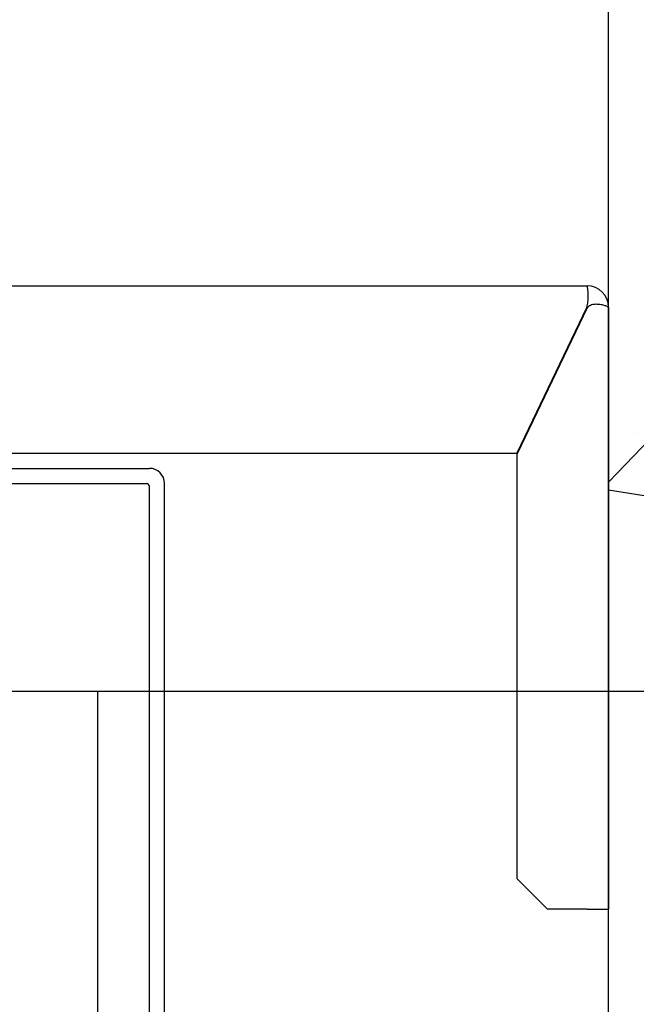
# Model space of a CAD drawing. Units: inches. Extents: x 56501 to 105112, y -4252 to 51329.
# Drawn here: x 98584 to 98786, y 28574 to 28898 of the extents above; entities that cross this region are included whole.
import ezdxf

# ---------------------------------------------------------------- set-up
doc = ezdxf.new("R2010")
doc.units = ezdxf.units.IN
doc.header["$MEASUREMENT"] = 0
doc.linetypes.add('DASHED', pattern=[0.2068, 0.1655, -0.0413])
for name, color, linetype in [('CAMPITURE', 1, 'Continuous'), ('MURO', 7, 'Continuous'), ('SPIGOLI_NASCOSTI_ISO_', 7, 'DASHED'), ('SPIGOLI_VISIBILI_ISO_', 7, 'Continuous')]:
    doc.layers.add(name, color=color, linetype=linetype)
doc.layers.add('QUOTE', color=1, linetype='Continuous', lineweight=15)
doc.styles.add('QUOTE', font='romans.shx', dxfattribs={"width": 0.8})
doc.dimstyles.new('1_10', dxfattribs={"dimscale": 12, "dimtxt": 3, "dimasz": 3, "dimexe": 0.2, "dimexo": 0.2, "dimgap": 1, "dimtad": 1, "dimdec": 1, "dimdsep": 46, "dimtxsty": 'QUOTE', "dimcen": 0, "dimclrt": 2, "dimadec": 0, "dimazin": 0, "dimtfac": 1, "dimtdec": 1, "dimtmove": 0, "dimatfit": 3, "dimfxl": 1, "dimtvp": 1, "dimtolj": 1, "dimarcsym": 0})

# ---------------------------------------------------------------- blocks, each defined once
blk = doc.blocks.new('*D6026')
at = {"layer": 'Defpoints', "color": 0}
for p in [(98467.19, 28676.75), (99090.5, 28676.75), (98467.19, 28076.75)]:
    blk.add_point(p, dxfattribs=at)
at = {"layer": 'QUOTE', "color": 0, "lineweight": -2}
for p, q in [((98469.59, 28676.75), (99092.9, 28676.75)), ((99090.5, 28112.75), (99090.5, 28640.75)), ((98469.59, 28076.75), (99092.9, 28076.75))]:
    blk.add_line(p, q, dxfattribs=at)
at = {"layer": 'QUOTE', "color": 0}
for points in [[(99096.5, 28640.75), (99084.5, 28640.75), (99090.5, 28676.75)], [(99084.5, 28112.75), (99096.5, 28112.75), (99090.5, 28076.75)]]:
    blk.add_solid(points, dxfattribs=at)
at = {"layer": 'QUOTE', "color": 2, "insert": (99060.5, 28376.75), "char_height": 36, "attachment_point": 5, "rotation": 90, "style": 'QUOTE'}
blk.add_mtext('D.f.G. - D.b.G. \\A1;600', dxfattribs=at)
blk = doc.blocks.new('*D6028')
at = {"layer": 'Defpoints', "color": 0}
for p in [(98777.19, 29006.75), (98467.19, 28676.75), (99090.5, 28676.75)]:
    blk.add_point(p, dxfattribs=at)
at = {"layer": 'QUOTE', "color": 0, "lineweight": -2}
for p, q in [((98779.59, 29006.75), (99092.9, 29006.75)), ((99090.5, 28970.75), (99090.5, 28712.75)), ((98469.59, 28676.75), (99092.9, 28676.75))]:
    blk.add_line(p, q, dxfattribs=at)
at = {"layer": 'QUOTE', "color": 0}
for points in [[(99096.5, 28970.75), (99084.5, 28970.75), (99090.5, 29006.75)], [(99084.5, 28712.75), (99096.5, 28712.75), (99090.5, 28676.75)]]:
    blk.add_solid(points, dxfattribs=at)
at = {"layer": 'QUOTE', "color": 2, "insert": (99060.5, 28841.75), "char_height": 36, "attachment_point": 5, "rotation": 90, "style": 'QUOTE'}
blk.add_mtext('\\A1;330', dxfattribs=at)

msp = doc.modelspace()

# ---------------------------------------------------------------- hatches: boundary and pattern name
at = {"layer": 'CAMPITURE'}
h = msp.add_hatch(dxfattribs=at)
h.set_pattern_fill('AR-CONC', color=256, style=0)
h.set_pattern_definition([(50, (136909.42, 41822.3), (182.18467, -15.9391), [19.05, -209.55]), (355, (136909.42, 41822.3), (-35.2428, 191.05664), [15.24, -167.64]), (100.451, (136924.6, 41820.98), (146.9425, 175.1167), [16.19, -178.09]), (46.1842, (136909.42, 41873.1), (271.079, -42.0423), [28.575, -314.325]), (96.6356, (136932, 41869.6), (237.4042, 247.4256), [24.285, -267.135]), (351.184, (136909.42, 41873.1), (237.4046, 247.4251), [22.86, -251.46]), (21, (136934.82, 41860.4), (151.6149, -102.2655), [19.05, -209.55]), (326, (136934.82, 41860.4), (61.802, 184.188), [15.24, -167.64]), (71.4514, (136947.45, 41851.88), (213.4165, 81.92286), [16.19, -178.09]), (37.5, (136909.42, 41822.31), (3.0886, 84.55504), [0, -165.608, 0, -170.18, 0, -168.275]), (7.5, (136909.42, 41822.31), (66.81966, 100.18057), [0, -97.028, 0, -161.798, 0, -64.135]), (327.5, (136852.776, 41822.31), (135.5906, -5.72874), [0, -63.5, 0, -198.12, 0, -262.89]), (317.5, (136827.38, 41822.31), (148.12918, 25.4265), [0, -82.55, 0, -131.572, 0, -186.69])])
h.paths.add_polyline_path([(98777.18953, 29006.74959), (98777.18953, 27406.74959), (98777.18953, 27256.74959), (98927.18953, 27256.74959), (98927.18953, 29156.74959), (96727.19008, 29156.74959), (96727.19008, 27256.74959), (97257.19004, 27256.74959), (97257.19004, 27346.74959), (97257.18979, 27346.74959), (97257.18979, 27406.74959), (96877.19008, 27406.74959), (96877.19008, 29006.74959)])
h.paths.add_polyline_path([(98397.19008, 27406.74959), (98397.19008, 27346.74959), (98397.18979, 27346.74959), (98397.18979, 27256.74959), (98447.19008, 27256.74959), (98447.19008, 27356.74959), (98647.19008, 27356.74959), (98647.19008, 27256.74959), (98757.19008, 27256.74959), (98757.19008, 27406.74959)], flags=17)

# ---------------------------------------------------------------- linework, layer by layer
for p, q in [((98397.19008, 28749.99959), (98626.19008, 28749.99959)), ((98397.19008, 28744.99959), (98625.19008, 28744.99959)), ((98626.19008, 28508.74959), (98626.19008, 28743.99959)), ((98631.19008, 28226.74959), (98631.19008, 28744.99959)), ((98609.19008, 28676.74959), (98631.19008, 28676.74959))]:
    msp.add_line(p, q)
at = {"linetype": 'Continuous'}
msp.add_line((98609.19008, 28076.74959), (98609.19008, 28676.74959), dxfattribs=at)
for centre, radius in [((98626.19008, 28744.99959), 5), ((98625.19008, 28743.99959), 1)]:
    msp.add_arc(centre, radius, 0, 90)
at = {"layer": 'MURO'}
msp.add_line((98777.18953, 27406.74959), (98777.18953, 29006.74959), dxfattribs=at)
at = {"layer": 'SPIGOLI_NASCOSTI_ISO_', "flags": 128}
msp.add_lwpolyline([(98777.18789, 28802.99959), (98777.18803, 28802.99955), (98777.18816, 28802.9995), (98777.18828, 28802.99946), (98777.18839, 28802.99943), (98777.1885, 28802.99939), (98777.18862, 28802.99937), (98777.18871, 28802.99934), (98777.18881, 28802.99933), (98777.18889, 28802.99931), (98777.18898, 28802.9993), (98777.18906, 28802.99929), (98777.18913, 28802.99929), (98777.18919, 28802.99929), (98777.18925, 28802.9993), (98777.18931, 28802.99931), (98777.18934, 28802.99932), (98777.1894, 28802.99934), (98777.18944, 28802.99937), (98777.18946, 28802.99939), (98777.1895, 28802.99942), (98777.18952, 28802.99946), (98777.18952, 28802.9995), (98777.18953, 28802.99955), (98777.18953, 28802.99959)], dxfattribs=at)
at = {"layer": 'SPIGOLI_VISIBILI_ISO_'}
for p, q in [((98557.19008, 28809.99959), (98770.18953, 28809.99959)), ((98770.07865, 28802.99959), (98747.07865, 28754.99959)), ((98770.18953, 28802.76818), (98747.18953, 28754.76818)), ((98777.188, 28802.99959), (98777.18953, 28802.99959)), ((98777.18953, 28802.99959), (98777.18953, 28604.99959)), ((98557.19008, 28754.99959), (98747.07865, 28754.99959)), ((98747.18953, 28614.99959), (98747.18953, 28754.76818)), ((98757.18953, 28604.99959), (98747.18953, 28614.99959)), ((98770.18953, 28604.99959), (98757.18953, 28604.99959)), ((98770.18953, 28604.99959), (98777.18953, 28604.99959))]:
    msp.add_line(p, q, dxfattribs=at)
at = {"layer": 'SPIGOLI_VISIBILI_ISO_', "flags": 128}
for points in [[(98770.07865, 28802.99959), (98770.19321, 28803.43357), (98770.2893, 28803.87), (98770.36811, 28804.3067), (98770.43086, 28804.74153), (98770.4788, 28805.17231), (98770.51311, 28805.59689), (98770.53502, 28806.01311), (98770.54576, 28806.4188), (98770.54654, 28806.81181), (98770.53855, 28807.18994), (98770.52305, 28807.55117), (98770.50121, 28807.8935), (98770.47427, 28808.21487), (98770.44347, 28808.51362), (98770.41, 28808.7884), (98770.37507, 28809.03785), (98770.33992, 28809.26062), (98770.30574, 28809.45537), (98770.27377, 28809.62087), (98770.24522, 28809.7567), (98770.2213, 28809.86268), (98770.20324, 28809.93862), (98770.19225, 28809.98432), (98770.18953, 28809.99959)], [(98770.39714, 28802.99959), (98770.38808, 28802.99055), (98770.37906, 28802.98145), (98770.37006, 28802.97231), (98770.36109, 28802.96311), (98770.35217, 28802.95386), (98770.34328, 28802.94456), (98770.33443, 28802.9352), (98770.32562, 28802.9258), (98770.31684, 28802.91634), (98770.30809, 28802.90683), (98770.29939, 28802.89727), (98770.29071, 28802.88766), (98770.28207, 28802.87799), (98770.27349, 28802.86827), (98770.26492, 28802.8585), (98770.2564, 28802.84868), (98770.24791, 28802.8388), (98770.23946, 28802.82887), (98770.23105, 28802.81889), (98770.22266, 28802.80885), (98770.21432, 28802.79877), (98770.20603, 28802.78862), (98770.19777, 28802.77843), (98770.18953, 28802.76818)], [(98777.18789, 28802.99959), (98777.16298, 28803.01343), (98777.10725, 28803.0459), (98777.01961, 28803.09431), (98776.89899, 28803.15596), (98776.74428, 28803.22812), (98776.55443, 28803.30811), (98776.32926, 28803.39321), (98776.07137, 28803.48071), (98775.78367, 28803.56791), (98775.46913, 28803.6521), (98775.13072, 28803.73059), (98774.7714, 28803.80065), (98774.39466, 28803.85958), (98774.00556, 28803.90469), (98773.60864, 28803.93325), (98773.20846, 28803.94257), (98772.80956, 28803.92995), (98772.41634, 28803.89266), (98772.03321, 28803.82801), (98771.66456, 28803.73329), (98771.31358, 28803.6058), (98770.98333, 28803.44282), (98770.67684, 28803.24165), (98770.39714, 28802.99959)], [(98777.18953, 28802.99959), (98777.18953, 28802.99955), (98777.18952, 28802.9995), (98777.18952, 28802.99946), (98777.1895, 28802.99942), (98777.18946, 28802.99939), (98777.18944, 28802.99937), (98777.1894, 28802.99934), (98777.18934, 28802.99932), (98777.18931, 28802.99931), (98777.18925, 28802.9993), (98777.18919, 28802.99929), (98777.18913, 28802.99929), (98777.18906, 28802.99929), (98777.18898, 28802.9993), (98777.18889, 28802.99931), (98777.18881, 28802.99933), (98777.18871, 28802.99934), (98777.18862, 28802.99937), (98777.1885, 28802.99939), (98777.18839, 28802.99943), (98777.18828, 28802.99946), (98777.18816, 28802.9995), (98777.18803, 28802.99955), (98777.18789, 28802.99959)]]:
    msp.add_lwpolyline(points, dxfattribs=at)
at = {"layer": 'SPIGOLI_VISIBILI_ISO_'}
msp.add_arc((98770.18953, 28802.99959), 7, 0, 90, dxfattribs=at)

# ---------------------------------------------------------------- dimensions: what is measured, and where the dimension line sits
at = {"layer": 'QUOTE'}
dim = msp.add_linear_dim(base=(99090.49843, 28676.74959), p1=(98777.18953, 29006.74959), p2=(98467.19008, 28676.74959), angle=90, dimstyle='1_10', dxfattribs=at)
dim.commit()
dim.dimension.update_dxf_attribs({"geometry": '*D6028', "text_midpoint": (99060.49843, 28841.74959)})
dim = msp.add_linear_dim(base=(99090.49843, 28676.74959), p1=(98467.19008, 28076.74959), p2=(98467.19008, 28676.74959), angle=90, text='D.f.G. - D.b.G. <>', dimstyle='1_10', dxfattribs=at)
dim.commit()
dim.dimension.update_dxf_attribs({"geometry": '*D6026', "text_midpoint": (99060.49843, 28376.74959)})

doc.saveas('drawing.dxf')
